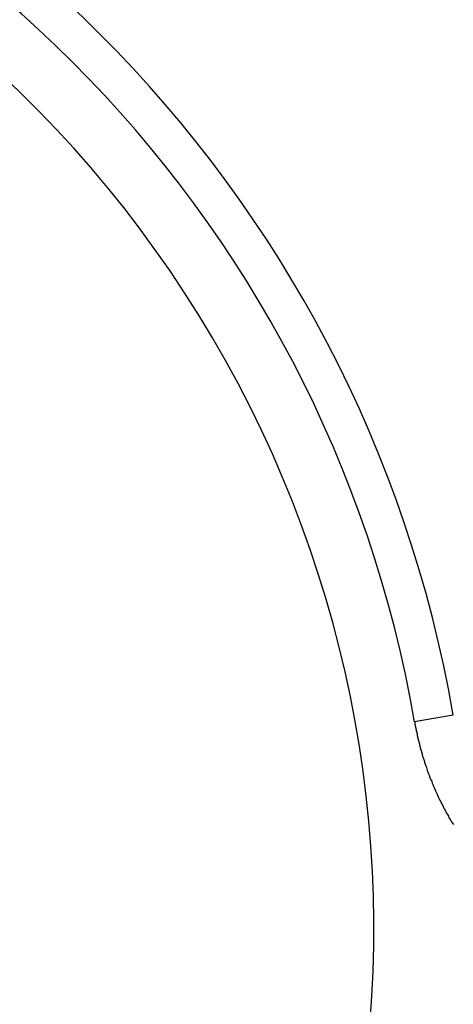
# Model space of a CAD drawing. Units: millimetres. Extents: x 0 to 1188, y 0 to 1680.
# Drawn here: x 943 to 944, y 850 to 851 of the extents above; entities that cross this region are included whole.
import ezdxf

# ---------------------------------------------------------------- set-up
doc = ezdxf.new("R2010")
doc.units = ezdxf.units.MM

msp = doc.modelspace()

# ---------------------------------------------------------------- linework, layer by layer
for p, q in [((943.7721, 850.2659), (943.7061, 850.2545)), ((943.7063, 850.2548), (943.7063, 850.2538)), ((943.7063, 850.2538), (943.7063, 850.2533)), ((943.7063, 850.2533), (943.7063, 850.2528)), ((943.7063, 850.2528), (943.7068, 850.2523)), ((943.7068, 850.2523), (943.7068, 850.2518)), ((943.7068, 850.2518), (943.7068, 850.2513)), ((943.7068, 850.2513), (943.7068, 850.2503)), ((943.7068, 850.2503), (943.7068, 850.2498)), ((943.7068, 850.2498), (943.7073, 850.2493)), ((943.7073, 850.2493), (943.7073, 850.2488)), ((943.7073, 850.2488), (943.7073, 850.2483)), ((943.7073, 850.2483), (943.7073, 850.2478)), ((943.7073, 850.2478), (943.7073, 850.2468)), ((943.7073, 850.2468), (943.7078, 850.2463)), ((943.7078, 850.2463), (943.7078, 850.2458)), ((943.7078, 850.2458), (943.7078, 850.2453)), ((943.7078, 850.2453), (943.7078, 850.2448)), ((943.7078, 850.2448), (943.7083, 850.2443)), ((943.7083, 850.2443), (943.7083, 850.2438)), ((943.7083, 850.2438), (943.7083, 850.2428)), ((943.7083, 850.2428), (943.7083, 850.2423)), ((943.7083, 850.2423), (943.7083, 850.2418)), ((943.7083, 850.2418), (943.7088, 850.2413)), ((943.7088, 850.2413), (943.7088, 850.2408)), ((943.7088, 850.2408), (943.7088, 850.2403)), ((943.7088, 850.2403), (943.7088, 850.2393)), ((943.7088, 850.2393), (943.7093, 850.2388)), ((943.7093, 850.2388), (943.7093, 850.2383)), ((943.7093, 850.2383), (943.7093, 850.2378)), ((943.7093, 850.2378), (943.7093, 850.2373)), ((943.7093, 850.2373), (943.7098, 850.2368)), ((943.7098, 850.2368), (943.7098, 850.2363)), ((943.7098, 850.2363), (943.7098, 850.2353)), ((943.7098, 850.2353), (943.7098, 850.2348)), ((943.7098, 850.2348), (943.7103, 850.2343)), ((943.7103, 850.2343), (943.7103, 850.2338)), ((943.7103, 850.2338), (943.7103, 850.2333)), ((943.7103, 850.2333), (943.7103, 850.2328)), ((943.7103, 850.2328), (943.7108, 850.2318)), ((943.7108, 850.2318), (943.7108, 850.2313)), ((943.7108, 850.2313), (943.7108, 850.2308)), ((943.7108, 850.2308), (943.7108, 850.2303)), ((943.7108, 850.2303), (943.7113, 850.2298)), ((943.7113, 850.2298), (943.7113, 850.2293)), ((943.7113, 850.2293), (943.7113, 850.2288)), ((943.7113, 850.2288), (943.7113, 850.2278)), ((943.7113, 850.2278), (943.7118, 850.2273)), ((943.7118, 850.2273), (943.7118, 850.2268)), ((943.7118, 850.2268), (943.7118, 850.2263)), ((943.7118, 850.2263), (943.7118, 850.2258)), ((943.7118, 850.2258), (943.7123, 850.2253)), ((943.7123, 850.2253), (943.7123, 850.2248)), ((943.7123, 850.2248), (943.7123, 850.2238)), ((943.7123, 850.2238), (943.7123, 850.2233)), ((943.7123, 850.2233), (943.7128, 850.2228)), ((943.7128, 850.2228), (943.7128, 850.2223)), ((943.7128, 850.2223), (943.7128, 850.2218)), ((943.7128, 850.2218), (943.7133, 850.2213)), ((943.7133, 850.2213), (943.7133, 850.2208)), ((943.7133, 850.2208), (943.7133, 850.2198)), ((943.7133, 850.2198), (943.7133, 850.2193)), ((943.7133, 850.2193), (943.7138, 850.2188)), ((943.7138, 850.2188), (943.7138, 850.2183)), ((943.7138, 850.2183), (943.7138, 850.2178)), ((943.7138, 850.2178), (943.7143, 850.2173)), ((943.7143, 850.2173), (943.7143, 850.2168)), ((943.7143, 850.2168), (943.7143, 850.2158)), ((943.7143, 850.2158), (943.7143, 850.2153)), ((943.7143, 850.2153), (943.7148, 850.2148)), ((943.7148, 850.2148), (943.7148, 850.2143)), ((943.7148, 850.2143), (943.7148, 850.2138)), ((943.7148, 850.2138), (943.7153, 850.2133)), ((943.7153, 850.2133), (943.7153, 850.2128)), ((943.7153, 850.2128), (943.7153, 850.2118)), ((943.7153, 850.2118), (943.7158, 850.2113)), ((943.7158, 850.2113), (943.7158, 850.2108)), ((943.7158, 850.2108), (943.7158, 850.2103)), ((943.7158, 850.2103), (943.7158, 850.2098)), ((943.7158, 850.2098), (943.7163, 850.2093)), ((943.7163, 850.2093), (943.7163, 850.2088)), ((943.7163, 850.2088), (943.7163, 850.2078)), ((943.7163, 850.2078), (943.7168, 850.2073)), ((943.7168, 850.2073), (943.7168, 850.2068)), ((943.7168, 850.2068), (943.7168, 850.2063)), ((943.7168, 850.2063), (943.7173, 850.2058)), ((943.7173, 850.2058), (943.7173, 850.2053)), ((943.7173, 850.2053), (943.7173, 850.2048)), ((943.7173, 850.2048), (943.7178, 850.2043)), ((943.7178, 850.2043), (943.7178, 850.2033)), ((943.7178, 850.2033), (943.7178, 850.2028)), ((943.7178, 850.2028), (943.7178, 850.2023)), ((943.7178, 850.2023), (943.7183, 850.2018)), ((943.7183, 850.2018), (943.7183, 850.2013)), ((943.7183, 850.2013), (943.7183, 850.2008)), ((943.7183, 850.2008), (943.7188, 850.2003)), ((943.7188, 850.2003), (943.7188, 850.1993)), ((943.7188, 850.1993), (943.7188, 850.1988)), ((943.7188, 850.1988), (943.7193, 850.1983)), ((943.7193, 850.1983), (943.7193, 850.1978)), ((943.7193, 850.1978), (943.7193, 850.1973)), ((943.7193, 850.1973), (943.7198, 850.1968)), ((943.7198, 850.1968), (943.7198, 850.1963)), ((943.7198, 850.1963), (943.7198, 850.1958)), ((943.7198, 850.1958), (943.7203, 850.1948)), ((943.7203, 850.1948), (943.7203, 850.1943)), ((943.7203, 850.1943), (943.7203, 850.1938)), ((943.7203, 850.1938), (943.7208, 850.1933)), ((943.7208, 850.1933), (943.7208, 850.1928)), ((943.7208, 850.1928), (943.7213, 850.1923)), ((943.7213, 850.1923), (943.7213, 850.1918)), ((943.7213, 850.1918), (943.7213, 850.1913)), ((943.7213, 850.1913), (943.7218, 850.1903)), ((943.7218, 850.1903), (943.7218, 850.1898)), ((943.7218, 850.1898), (943.7218, 850.1893)), ((943.7218, 850.1893), (943.7223, 850.1888)), ((943.7223, 850.1888), (943.7223, 850.1883)), ((943.7223, 850.1883), (943.7223, 850.1878)), ((943.7223, 850.1878), (943.7228, 850.1873)), ((943.7228, 850.1873), (943.7228, 850.1868)), ((943.7228, 850.1868), (943.7228, 850.1858)), ((943.7228, 850.1858), (943.7233, 850.1853)), ((943.7233, 850.1853), (943.7233, 850.1848)), ((943.7233, 850.1848), (943.7233, 850.1843)), ((943.7233, 850.1843), (943.7238, 850.1838)), ((943.7238, 850.1838), (943.7238, 850.1833)), ((943.7238, 850.1833), (943.7243, 850.1828)), ((943.7243, 850.1828), (943.7243, 850.1823)), ((943.7243, 850.1823), (943.7253, 850.1793)), ((943.7253, 850.1793), (943.7263, 850.1768)), ((943.7263, 850.1768), (943.7268, 850.1738)), ((943.7268, 850.1738), (943.7278, 850.1713)), ((943.7278, 850.1713), (943.7288, 850.1688)), ((943.7288, 850.1688), (943.7298, 850.1658)), ((943.7298, 850.1658), (943.7308, 850.1633)), ((943.7308, 850.1633), (943.7318, 850.1608)), ((943.7318, 850.1608), (943.7328, 850.1578)), ((943.7328, 850.1578), (943.7338, 850.1553)), ((943.7338, 850.1553), (943.7353, 850.1528)), ((943.7353, 850.1528), (943.7363, 850.1498)), ((943.7363, 850.1498), (943.7373, 850.1473)), ((943.7373, 850.1473), (943.7383, 850.1448)), ((943.7383, 850.1448), (943.7393, 850.1423)), ((943.7393, 850.1423), (943.7408, 850.1393)), ((943.7408, 850.1393), (943.7418, 850.1368)), ((943.7418, 850.1368), (943.7428, 850.1343)), ((943.7428, 850.1343), (943.7443, 850.1318)), ((943.7443, 850.1318), (943.7453, 850.1293)), ((943.7453, 850.1293), (943.7463, 850.1263)), ((943.7463, 850.1263), (943.7478, 850.1238)), ((943.7478, 850.1238), (943.7488, 850.1213)), ((943.7488, 850.1213), (943.7503, 850.1188)), ((943.7503, 850.1188), (943.7513, 850.1163)), ((943.7513, 850.1163), (943.7528, 850.1138)), ((943.7528, 850.1138), (943.7543, 850.1113)), ((943.7543, 850.1113), (943.7553, 850.1083)), ((943.7553, 850.1083), (943.7568, 850.1058)), ((943.7568, 850.1058), (943.7583, 850.1033)), ((943.7583, 850.1033), (943.7593, 850.1008)), ((943.7593, 850.1008), (943.7608, 850.0983)), ((943.7608, 850.0983), (943.7623, 850.0958)), ((943.7623, 850.0958), (943.7638, 850.0933)), ((943.7638, 850.0933), (943.7648, 850.0908)), ((943.7648, 850.0908), (943.7663, 850.0883)), ((943.7663, 850.0883), (943.7678, 850.0858)), ((943.7678, 850.0858), (943.7693, 850.0833)), ((943.7693, 850.0833), (943.7708, 850.0813)), ((943.7708, 850.0813), (943.7723, 850.0788))]:
    msp.add_line(p, q)
msp.add_circle((941.6365, 849.8983), 3.25)
for radius, start, end in [(11.7, 104.20096, 75.77831), (11.6233, 102.90414, 77.14296), (10.5582, 120, 60), (9.75, 114.22385, 65.77615), (7.9, 140.13526, 79.47615), (7.4, 99.14878, 80.85122), (3.75, 21.7376, 158.2624), (2.167, 9.7656, 80.2344), (2.1, 9.7654, 80.2346), (2, 232.3301, 111.4218)]:
    msp.add_arc((941.6365, 849.8983), radius, start, end)

doc.saveas('drawing.dxf')
